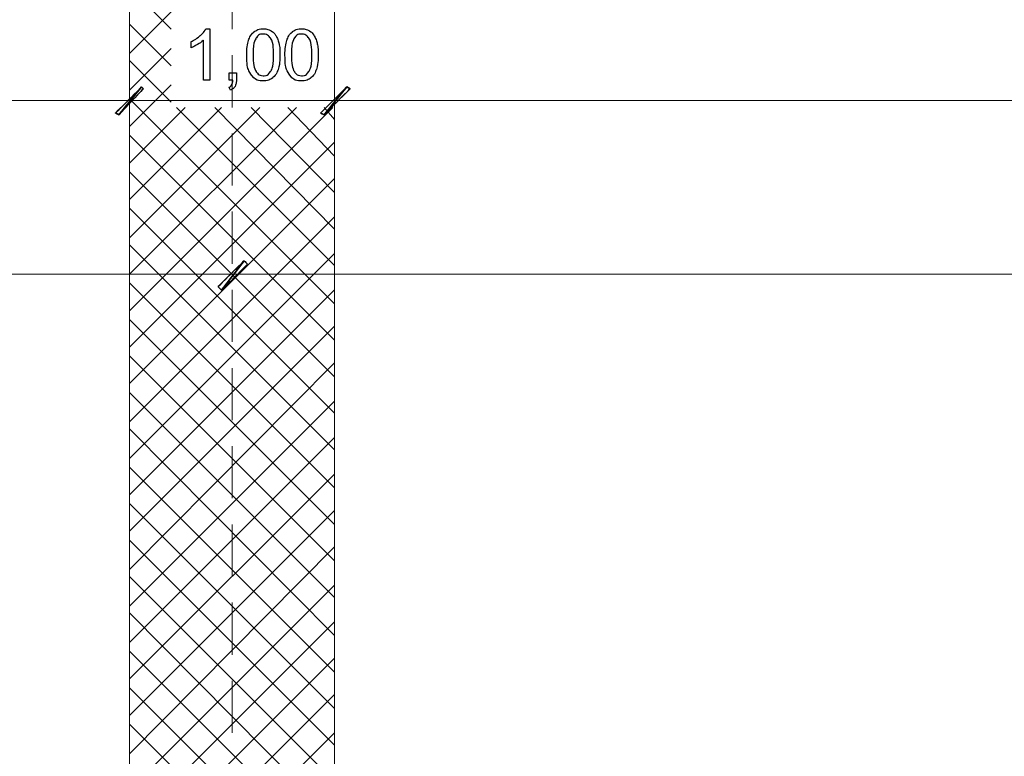
# Model space of a CAD drawing. Units: millimetres. Extents: x 1 to 204, y 0 to 143.
# Drawn here: x 26 to 31, y 110 to 113 of the extents above; entities that cross this region are included whole.
import ezdxf

# ---------------------------------------------------------------- set-up
doc = ezdxf.new("R2010")
doc.units = ezdxf.units.MM
doc.header["$MEASUREMENT"] = 0
doc.layers.add('Layer 1', color=7, linetype='Continuous')

msp = doc.modelspace()

# ---------------------------------------------------------------- linework, layer by layer
at = {"layer": 'Layer 1', "lineweight": 15}
for points in [[(26.93605, 114.2142), (26.93605, 114.2142), (26.93605, 106.24915), (26.93605, 106.24915)], [(27.95655, 114.2142), (27.95655, 114.2142), (27.95655, 106.24915), (27.95655, 106.24915)]]:
    msp.add_open_spline(points, degree=3, dxfattribs=at)
at = {"layer": 'Layer 1', "color": 5, "lineweight": 5}
for points in [[(27.4463, 113.5051), (27.4463, 113.5051), (27.4463, 113.24565), (27.4463, 113.24565)], [(27.4463, 113.1159), (27.4463, 113.1159), (27.4463, 112.85645), (27.4463, 112.85645)], [(17.1376, 112.89105), (17.1376, 112.89105), (26.93605, 112.89105), (26.93605, 112.89105)], [(27.95655, 112.89105), (27.95655, 112.89105), (26.93605, 112.89105), (26.93605, 112.89105)], [(27.95655, 112.89105), (27.95655, 112.89105), (37.76375, 112.89105), (37.76375, 112.89105)], [(27.4463, 112.72675), (27.4463, 112.72675), (27.4463, 112.4673), (27.4463, 112.4673)], [(27.4463, 112.3376), (27.4463, 112.3376), (27.4463, 112.0781), (27.4463, 112.0781)], [(16.6187, 112.0262), (16.6187, 112.0262), (27.4463, 112.0262), (27.4463, 112.0262)], [(27.4463, 112.0262), (27.4463, 112.0262), (38.27395, 112.0262), (38.27395, 112.0262)], [(27.4463, 111.94835), (27.4463, 111.94835), (27.4463, 111.68895), (27.4463, 111.68895)], [(27.4463, 111.5592), (27.4463, 111.5592), (27.4463, 111.29975), (27.4463, 111.29975)], [(27.4463, 111.17005), (27.4463, 111.17005), (27.4463, 110.9106), (27.4463, 110.9106)], [(27.4463, 110.78085), (27.4463, 110.78085), (27.4463, 110.52145), (27.4463, 110.52145)], [(27.4463, 110.3917), (27.4463, 110.3917), (27.4463, 110.13225), (27.4463, 110.13225)], [(27.4463, 110.00255), (27.4463, 110.00255), (27.4463, 109.7431), (27.4463, 109.7431)]]:
    msp.add_open_spline(points, degree=3, dxfattribs=at)
at = {"layer": 'Layer 1', "color": 254, "lineweight": 5}
for points in [[(27.1436, 113.24565), (27.1436, 113.24565), (26.93605, 113.4532), (26.93605, 113.4532)], [(27.1436, 113.24565), (27.1436, 113.24565), (26.93605, 113.4532), (26.93605, 113.4532)], [(27.1436, 113.24565), (27.1436, 113.24565), (26.93605, 113.4532), (26.93605, 113.4532)], [(27.1436, 113.24565), (27.1436, 113.24565), (26.93605, 113.4532), (26.93605, 113.4532)], [(26.93605, 113.12455), (26.93605, 113.12455), (27.1436, 113.3321), (27.1436, 113.3321)], [(26.93605, 113.12455), (26.93605, 113.12455), (27.1436, 113.3321), (27.1436, 113.3321)], [(26.93605, 113.12455), (26.93605, 113.12455), (27.1436, 113.3321), (27.1436, 113.3321)], [(26.93605, 113.12455), (26.93605, 113.12455), (27.1436, 113.3321), (27.1436, 113.3321)], [(27.1436, 113.06405), (27.1436, 113.06405), (26.93605, 113.2716), (26.93605, 113.2716)], [(27.1436, 113.06405), (27.1436, 113.06405), (26.93605, 113.2716), (26.93605, 113.2716)], [(27.1436, 113.06405), (27.1436, 113.06405), (26.93605, 113.2716), (26.93605, 113.2716)], [(27.1436, 113.06405), (27.1436, 113.06405), (26.93605, 113.2716), (26.93605, 113.2716)], [(26.93605, 112.94295), (26.93605, 112.94295), (27.1436, 113.1505), (27.1436, 113.1505)], [(26.93605, 112.94295), (26.93605, 112.94295), (27.1436, 113.1505), (27.1436, 113.1505)], [(26.93605, 112.94295), (26.93605, 112.94295), (27.1436, 113.1505), (27.1436, 113.1505)], [(26.93605, 112.94295), (26.93605, 112.94295), (27.1436, 113.1505), (27.1436, 113.1505)], [(27.1436, 112.8824), (27.1436, 112.8824), (26.93605, 113.08995), (26.93605, 113.08995)], [(27.1436, 112.8824), (27.1436, 112.8824), (26.93605, 113.08995), (26.93605, 113.08995)], [(27.1436, 112.8824), (27.1436, 112.8824), (26.93605, 113.08995), (26.93605, 113.08995)], [(27.1436, 112.8824), (27.1436, 112.8824), (26.93605, 113.08995), (26.93605, 113.08995)], [(26.93605, 112.76135), (26.93605, 112.76135), (27.1436, 112.9689), (27.1436, 112.9689)], [(26.93605, 112.76135), (26.93605, 112.76135), (27.1436, 112.9689), (27.1436, 112.9689)], [(26.93605, 112.76135), (26.93605, 112.76135), (27.1436, 112.9689), (27.1436, 112.9689)], [(26.93605, 112.76135), (26.93605, 112.76135), (27.1436, 112.9689), (27.1436, 112.9689)], [(27.95655, 111.8792), (27.95655, 111.8792), (26.93605, 112.8997), (26.93605, 112.8997)], [(27.95655, 111.8792), (27.95655, 111.8792), (26.93605, 112.8997), (26.93605, 112.8997)], [(27.95655, 111.8792), (27.95655, 111.8792), (26.93605, 112.8997), (26.93605, 112.8997)], [(27.95655, 111.8792), (27.95655, 111.8792), (26.93605, 112.8997), (26.93605, 112.8997)], [(26.93605, 112.57975), (26.93605, 112.57975), (27.2128, 112.85645), (27.2128, 112.85645)], [(26.93605, 112.3981), (26.93605, 112.3981), (27.3944, 112.85645), (27.3944, 112.85645)], [(26.93605, 112.2078), (26.93605, 112.2078), (27.58465, 112.85645), (27.58465, 112.85645)], [(26.93605, 112.0262), (26.93605, 112.0262), (27.7663, 112.85645), (27.7663, 112.85645)], [(26.93605, 111.8446), (26.93605, 111.8446), (27.9479, 112.85645), (27.9479, 112.85645)], [(26.93605, 112.57975), (26.93605, 112.57975), (27.2128, 112.85645), (27.2128, 112.85645)], [(26.93605, 112.3981), (26.93605, 112.3981), (27.3944, 112.85645), (27.3944, 112.85645)], [(26.93605, 112.2078), (26.93605, 112.2078), (27.58465, 112.85645), (27.58465, 112.85645)], [(26.93605, 112.0262), (26.93605, 112.0262), (27.7663, 112.85645), (27.7663, 112.85645)], [(26.93605, 111.8446), (26.93605, 111.8446), (27.9479, 112.85645), (27.9479, 112.85645)], [(26.93605, 112.57975), (26.93605, 112.57975), (27.2128, 112.85645), (27.2128, 112.85645)], [(26.93605, 112.3981), (26.93605, 112.3981), (27.3944, 112.85645), (27.3944, 112.85645)], [(26.93605, 112.2078), (26.93605, 112.2078), (27.58465, 112.85645), (27.58465, 112.85645)], [(26.93605, 112.0262), (26.93605, 112.0262), (27.7663, 112.85645), (27.7663, 112.85645)], [(26.93605, 111.8446), (26.93605, 111.8446), (27.9479, 112.85645), (27.9479, 112.85645)], [(26.93605, 112.57975), (26.93605, 112.57975), (27.2128, 112.85645), (27.2128, 112.85645)], [(26.93605, 112.3981), (26.93605, 112.3981), (27.3944, 112.85645), (27.3944, 112.85645)], [(26.93605, 112.2078), (26.93605, 112.2078), (27.58465, 112.85645), (27.58465, 112.85645)], [(26.93605, 112.0262), (26.93605, 112.0262), (27.7663, 112.85645), (27.7663, 112.85645)], [(26.93605, 111.8446), (26.93605, 111.8446), (27.9479, 112.85645), (27.9479, 112.85645)], [(27.95655, 112.06945), (27.95655, 112.06945), (27.16955, 112.85645), (27.16955, 112.85645)], [(27.95655, 112.06945), (27.95655, 112.06945), (27.16955, 112.85645), (27.16955, 112.85645)], [(27.95655, 112.06945), (27.95655, 112.06945), (27.16955, 112.85645), (27.16955, 112.85645)], [(27.95655, 112.06945), (27.95655, 112.06945), (27.16955, 112.85645), (27.16955, 112.85645)], [(27.95655, 112.25105), (27.95655, 112.25105), (27.35985, 112.85645), (27.35985, 112.85645)], [(27.95655, 112.25105), (27.95655, 112.25105), (27.35985, 112.85645), (27.35985, 112.85645)], [(27.95655, 112.25105), (27.95655, 112.25105), (27.35985, 112.85645), (27.35985, 112.85645)], [(27.95655, 112.25105), (27.95655, 112.25105), (27.35985, 112.85645), (27.35985, 112.85645)], [(27.95655, 112.43265), (27.95655, 112.43265), (27.54145, 112.85645), (27.54145, 112.85645)], [(27.95655, 112.43265), (27.95655, 112.43265), (27.54145, 112.85645), (27.54145, 112.85645)], [(27.95655, 112.43265), (27.95655, 112.43265), (27.54145, 112.85645), (27.54145, 112.85645)], [(27.95655, 112.43265), (27.95655, 112.43265), (27.54145, 112.85645), (27.54145, 112.85645)], [(27.95655, 112.6143), (27.95655, 112.6143), (27.72305, 112.85645), (27.72305, 112.85645)], [(27.95655, 112.6143), (27.95655, 112.6143), (27.72305, 112.85645), (27.72305, 112.85645)], [(27.95655, 112.6143), (27.95655, 112.6143), (27.72305, 112.85645), (27.72305, 112.85645)], [(27.95655, 112.6143), (27.95655, 112.6143), (27.72305, 112.85645), (27.72305, 112.85645)], [(27.95655, 112.79595), (27.95655, 112.79595), (27.90465, 112.85645), (27.90465, 112.85645)], [(27.95655, 112.79595), (27.95655, 112.79595), (27.90465, 112.85645), (27.90465, 112.85645)], [(27.95655, 112.79595), (27.95655, 112.79595), (27.90465, 112.85645), (27.90465, 112.85645)], [(27.95655, 112.79595), (27.95655, 112.79595), (27.90465, 112.85645), (27.90465, 112.85645)], [(27.95655, 111.69755), (27.95655, 111.69755), (26.93605, 112.7181), (26.93605, 112.7181)], [(27.95655, 111.69755), (27.95655, 111.69755), (26.93605, 112.7181), (26.93605, 112.7181)], [(27.95655, 111.69755), (27.95655, 111.69755), (26.93605, 112.7181), (26.93605, 112.7181)], [(27.95655, 111.69755), (27.95655, 111.69755), (26.93605, 112.7181), (26.93605, 112.7181)], [(26.93605, 111.663), (26.93605, 111.663), (27.95655, 112.6835), (27.95655, 112.6835)], [(26.93605, 111.663), (26.93605, 111.663), (27.95655, 112.6835), (27.95655, 112.6835)], [(26.93605, 111.663), (26.93605, 111.663), (27.95655, 112.6835), (27.95655, 112.6835)], [(26.93605, 111.663), (26.93605, 111.663), (27.95655, 112.6835), (27.95655, 112.6835)], [(27.95655, 111.51595), (27.95655, 111.51595), (26.93605, 112.53645), (26.93605, 112.53645)], [(27.95655, 111.51595), (27.95655, 111.51595), (26.93605, 112.53645), (26.93605, 112.53645)], [(27.95655, 111.51595), (27.95655, 111.51595), (26.93605, 112.53645), (26.93605, 112.53645)], [(27.95655, 111.51595), (27.95655, 111.51595), (26.93605, 112.53645), (26.93605, 112.53645)], [(26.93605, 111.48135), (26.93605, 111.48135), (27.95655, 112.5019), (27.95655, 112.5019)], [(26.93605, 111.48135), (26.93605, 111.48135), (27.95655, 112.5019), (27.95655, 112.5019)], [(26.93605, 111.48135), (26.93605, 111.48135), (27.95655, 112.5019), (27.95655, 112.5019)], [(26.93605, 111.48135), (26.93605, 111.48135), (27.95655, 112.5019), (27.95655, 112.5019)], [(27.95655, 111.33435), (27.95655, 111.33435), (26.93605, 112.35485), (26.93605, 112.35485)], [(27.95655, 111.33435), (27.95655, 111.33435), (26.93605, 112.35485), (26.93605, 112.35485)], [(27.95655, 111.33435), (27.95655, 111.33435), (26.93605, 112.35485), (26.93605, 112.35485)], [(27.95655, 111.33435), (27.95655, 111.33435), (26.93605, 112.35485), (26.93605, 112.35485)], [(26.93605, 111.2911), (26.93605, 111.2911), (27.95655, 112.3116), (27.95655, 112.3116)], [(26.93605, 111.2911), (26.93605, 111.2911), (27.95655, 112.3116), (27.95655, 112.3116)], [(26.93605, 111.2911), (26.93605, 111.2911), (27.95655, 112.3116), (27.95655, 112.3116)], [(26.93605, 111.2911), (26.93605, 111.2911), (27.95655, 112.3116), (27.95655, 112.3116)], [(27.95655, 111.15275), (27.95655, 111.15275), (26.93605, 112.1732), (26.93605, 112.1732)], [(27.95655, 111.15275), (27.95655, 111.15275), (26.93605, 112.1732), (26.93605, 112.1732)], [(27.95655, 111.15275), (27.95655, 111.15275), (26.93605, 112.1732), (26.93605, 112.1732)], [(27.95655, 111.15275), (27.95655, 111.15275), (26.93605, 112.1732), (26.93605, 112.1732)], [(26.93605, 111.1095), (26.93605, 111.1095), (27.95655, 112.13), (27.95655, 112.13)], [(26.93605, 111.1095), (26.93605, 111.1095), (27.95655, 112.13), (27.95655, 112.13)], [(26.93605, 111.1095), (26.93605, 111.1095), (27.95655, 112.13), (27.95655, 112.13)], [(26.93605, 111.1095), (26.93605, 111.1095), (27.95655, 112.13), (27.95655, 112.13)], [(27.95655, 110.9625), (27.95655, 110.9625), (26.93605, 111.98295), (26.93605, 111.98295)], [(27.95655, 110.9625), (27.95655, 110.9625), (26.93605, 111.98295), (26.93605, 111.98295)], [(27.95655, 110.9625), (27.95655, 110.9625), (26.93605, 111.98295), (26.93605, 111.98295)], [(27.95655, 110.9625), (27.95655, 110.9625), (26.93605, 111.98295), (26.93605, 111.98295)], [(26.93605, 110.9279), (26.93605, 110.9279), (27.95655, 111.94835), (27.95655, 111.94835)], [(26.93605, 110.9279), (26.93605, 110.9279), (27.95655, 111.94835), (27.95655, 111.94835)], [(26.93605, 110.9279), (26.93605, 110.9279), (27.95655, 111.94835), (27.95655, 111.94835)], [(26.93605, 110.9279), (26.93605, 110.9279), (27.95655, 111.94835), (27.95655, 111.94835)], [(27.95655, 110.78085), (27.95655, 110.78085), (26.93605, 111.80135), (26.93605, 111.80135)], [(27.95655, 110.78085), (27.95655, 110.78085), (26.93605, 111.80135), (26.93605, 111.80135)], [(27.95655, 110.78085), (27.95655, 110.78085), (26.93605, 111.80135), (26.93605, 111.80135)], [(27.95655, 110.78085), (27.95655, 110.78085), (26.93605, 111.80135), (26.93605, 111.80135)], [(26.93605, 110.7463), (26.93605, 110.7463), (27.95655, 111.76675), (27.95655, 111.76675)], [(26.93605, 110.7463), (26.93605, 110.7463), (27.95655, 111.76675), (27.95655, 111.76675)], [(26.93605, 110.7463), (26.93605, 110.7463), (27.95655, 111.76675), (27.95655, 111.76675)], [(26.93605, 110.7463), (26.93605, 110.7463), (27.95655, 111.76675), (27.95655, 111.76675)], [(27.95655, 110.59925), (27.95655, 110.59925), (26.93605, 111.61975), (26.93605, 111.61975)], [(27.95655, 110.59925), (27.95655, 110.59925), (26.93605, 111.61975), (26.93605, 111.61975)], [(27.95655, 110.59925), (27.95655, 110.59925), (26.93605, 111.61975), (26.93605, 111.61975)], [(27.95655, 110.59925), (27.95655, 110.59925), (26.93605, 111.61975), (26.93605, 111.61975)], [(26.93605, 110.556), (26.93605, 110.556), (27.95655, 111.58515), (27.95655, 111.58515)], [(26.93605, 110.556), (26.93605, 110.556), (27.95655, 111.58515), (27.95655, 111.58515)], [(26.93605, 110.556), (26.93605, 110.556), (27.95655, 111.58515), (27.95655, 111.58515)], [(26.93605, 110.556), (26.93605, 110.556), (27.95655, 111.58515), (27.95655, 111.58515)], [(27.95655, 110.41765), (27.95655, 110.41765), (26.93605, 111.4381), (26.93605, 111.4381)], [(27.95655, 110.41765), (27.95655, 110.41765), (26.93605, 111.4381), (26.93605, 111.4381)], [(27.95655, 110.41765), (27.95655, 110.41765), (26.93605, 111.4381), (26.93605, 111.4381)], [(27.95655, 110.41765), (27.95655, 110.41765), (26.93605, 111.4381), (26.93605, 111.4381)], [(26.93605, 110.3744), (26.93605, 110.3744), (27.95655, 111.3949), (27.95655, 111.3949)], [(26.93605, 110.3744), (26.93605, 110.3744), (27.95655, 111.3949), (27.95655, 111.3949)], [(26.93605, 110.3744), (26.93605, 110.3744), (27.95655, 111.3949), (27.95655, 111.3949)], [(26.93605, 110.3744), (26.93605, 110.3744), (27.95655, 111.3949), (27.95655, 111.3949)], [(27.95655, 110.2274), (27.95655, 110.2274), (26.93605, 111.2565), (26.93605, 111.2565)], [(27.95655, 110.2274), (27.95655, 110.2274), (26.93605, 111.2565), (26.93605, 111.2565)], [(27.95655, 110.2274), (27.95655, 110.2274), (26.93605, 111.2565), (26.93605, 111.2565)], [(27.95655, 110.2274), (27.95655, 110.2274), (26.93605, 111.2565), (26.93605, 111.2565)], [(26.93605, 110.1928), (26.93605, 110.1928), (27.95655, 111.2133), (27.95655, 111.2133)], [(26.93605, 110.1928), (26.93605, 110.1928), (27.95655, 111.2133), (27.95655, 111.2133)], [(26.93605, 110.1928), (26.93605, 110.1928), (27.95655, 111.2133), (27.95655, 111.2133)], [(26.93605, 110.1928), (26.93605, 110.1928), (27.95655, 111.2133), (27.95655, 111.2133)], [(27.95655, 110.0458), (27.95655, 110.0458), (26.93605, 111.06625), (26.93605, 111.06625)], [(27.95655, 110.0458), (27.95655, 110.0458), (26.93605, 111.06625), (26.93605, 111.06625)], [(27.95655, 110.0458), (27.95655, 110.0458), (26.93605, 111.06625), (26.93605, 111.06625)], [(27.95655, 110.0458), (27.95655, 110.0458), (26.93605, 111.06625), (26.93605, 111.06625)], [(26.93605, 110.0112), (26.93605, 110.0112), (27.95655, 111.03165), (27.95655, 111.03165)], [(26.93605, 110.0112), (26.93605, 110.0112), (27.95655, 111.03165), (27.95655, 111.03165)], [(26.93605, 110.0112), (26.93605, 110.0112), (27.95655, 111.03165), (27.95655, 111.03165)], [(26.93605, 110.0112), (26.93605, 110.0112), (27.95655, 111.03165), (27.95655, 111.03165)], [(27.95655, 109.86415), (27.95655, 109.86415), (26.93605, 110.88465), (26.93605, 110.88465)], [(27.95655, 109.86415), (27.95655, 109.86415), (26.93605, 110.88465), (26.93605, 110.88465)], [(27.95655, 109.86415), (27.95655, 109.86415), (26.93605, 110.88465), (26.93605, 110.88465)], [(27.95655, 109.86415), (27.95655, 109.86415), (26.93605, 110.88465), (26.93605, 110.88465)], [(26.93605, 109.82955), (26.93605, 109.82955), (27.95655, 110.85005), (27.95655, 110.85005)], [(26.93605, 109.82955), (26.93605, 109.82955), (27.95655, 110.85005), (27.95655, 110.85005)], [(26.93605, 109.82955), (26.93605, 109.82955), (27.95655, 110.85005), (27.95655, 110.85005)], [(26.93605, 109.82955), (26.93605, 109.82955), (27.95655, 110.85005), (27.95655, 110.85005)], [(27.95655, 109.68255), (27.95655, 109.68255), (26.93605, 110.70305), (26.93605, 110.70305)], [(27.95655, 109.68255), (27.95655, 109.68255), (26.93605, 110.70305), (26.93605, 110.70305)], [(27.95655, 109.68255), (27.95655, 109.68255), (26.93605, 110.70305), (26.93605, 110.70305)], [(27.95655, 109.68255), (27.95655, 109.68255), (26.93605, 110.70305), (26.93605, 110.70305)], [(26.93605, 109.63925), (26.93605, 109.63925), (27.95655, 110.66845), (27.95655, 110.66845)], [(26.93605, 109.63925), (26.93605, 109.63925), (27.95655, 110.66845), (27.95655, 110.66845)], [(26.93605, 109.63925), (26.93605, 109.63925), (27.95655, 110.66845), (27.95655, 110.66845)], [(26.93605, 109.63925), (26.93605, 109.63925), (27.95655, 110.66845), (27.95655, 110.66845)], [(27.95655, 109.50095), (27.95655, 109.50095), (26.93605, 110.52145), (26.93605, 110.52145)], [(27.95655, 109.50095), (27.95655, 109.50095), (26.93605, 110.52145), (26.93605, 110.52145)], [(27.95655, 109.50095), (27.95655, 109.50095), (26.93605, 110.52145), (26.93605, 110.52145)], [(27.95655, 109.50095), (27.95655, 109.50095), (26.93605, 110.52145), (26.93605, 110.52145)], [(26.93605, 109.45765), (26.93605, 109.45765), (27.95655, 110.4782), (27.95655, 110.4782)], [(26.93605, 109.45765), (26.93605, 109.45765), (27.95655, 110.4782), (27.95655, 110.4782)], [(26.93605, 109.45765), (26.93605, 109.45765), (27.95655, 110.4782), (27.95655, 110.4782)], [(26.93605, 109.45765), (26.93605, 109.45765), (27.95655, 110.4782), (27.95655, 110.4782)], [(27.95655, 109.31065), (27.95655, 109.31065), (26.93605, 110.3398), (26.93605, 110.3398)], [(27.95655, 109.31065), (27.95655, 109.31065), (26.93605, 110.3398), (26.93605, 110.3398)], [(27.95655, 109.31065), (27.95655, 109.31065), (26.93605, 110.3398), (26.93605, 110.3398)], [(27.95655, 109.31065), (27.95655, 109.31065), (26.93605, 110.3398), (26.93605, 110.3398)], [(26.93605, 109.27605), (26.93605, 109.27605), (27.95655, 110.29655), (27.95655, 110.29655)], [(26.93605, 109.27605), (26.93605, 109.27605), (27.95655, 110.29655), (27.95655, 110.29655)], [(26.93605, 109.27605), (26.93605, 109.27605), (27.95655, 110.29655), (27.95655, 110.29655)], [(26.93605, 109.27605), (26.93605, 109.27605), (27.95655, 110.29655), (27.95655, 110.29655)], [(27.95655, 109.129), (27.95655, 109.129), (26.93605, 110.14955), (26.93605, 110.14955)], [(27.95655, 109.129), (27.95655, 109.129), (26.93605, 110.14955), (26.93605, 110.14955)], [(27.95655, 109.129), (27.95655, 109.129), (26.93605, 110.14955), (26.93605, 110.14955)], [(27.95655, 109.129), (27.95655, 109.129), (26.93605, 110.14955), (26.93605, 110.14955)], [(26.93605, 109.09445), (26.93605, 109.09445), (27.95655, 110.11495), (27.95655, 110.11495)], [(26.93605, 109.09445), (26.93605, 109.09445), (27.95655, 110.11495), (27.95655, 110.11495)], [(26.93605, 109.09445), (26.93605, 109.09445), (27.95655, 110.11495), (27.95655, 110.11495)], [(26.93605, 109.09445), (26.93605, 109.09445), (27.95655, 110.11495), (27.95655, 110.11495)], [(27.95655, 108.9474), (27.95655, 108.9474), (26.93605, 109.96795), (26.93605, 109.96795)], [(27.95655, 108.9474), (27.95655, 108.9474), (26.93605, 109.96795), (26.93605, 109.96795)], [(27.95655, 108.9474), (27.95655, 108.9474), (26.93605, 109.96795), (26.93605, 109.96795)], [(27.95655, 108.9474), (27.95655, 108.9474), (26.93605, 109.96795), (26.93605, 109.96795)], [(26.93605, 108.9128), (26.93605, 108.9128), (27.95655, 109.93335), (27.95655, 109.93335)], [(26.93605, 108.9128), (26.93605, 108.9128), (27.95655, 109.93335), (27.95655, 109.93335)], [(26.93605, 108.9128), (26.93605, 108.9128), (27.95655, 109.93335), (27.95655, 109.93335)], [(26.93605, 108.9128), (26.93605, 108.9128), (27.95655, 109.93335), (27.95655, 109.93335)], [(27.95655, 108.7658), (27.95655, 108.7658), (26.93605, 109.78635), (26.93605, 109.78635)], [(27.95655, 108.7658), (27.95655, 108.7658), (26.93605, 109.78635), (26.93605, 109.78635)], [(27.95655, 108.7658), (27.95655, 108.7658), (26.93605, 109.78635), (26.93605, 109.78635)], [(27.95655, 108.7658), (27.95655, 108.7658), (26.93605, 109.78635), (26.93605, 109.78635)], [(26.93605, 108.72255), (26.93605, 108.72255), (27.95655, 109.7431), (27.95655, 109.7431)], [(26.93605, 108.72255), (26.93605, 108.72255), (27.95655, 109.7431), (27.95655, 109.7431)], [(26.93605, 108.72255), (26.93605, 108.72255), (27.95655, 109.7431), (27.95655, 109.7431)], [(26.93605, 108.72255), (26.93605, 108.72255), (27.95655, 109.7431), (27.95655, 109.7431)]]:
    msp.add_open_spline(points, degree=3, dxfattribs=at)
at = {"layer": 'Layer 1', "color": 5}
for points in [[(27.288, 113.21365), (27.288, 113.21365), (27.301, 113.2254), (27.31025, 113.23665), (27.3157, 113.2477)], [(27.3157, 113.2477), (27.3157, 113.2477), (27.3157, 113.2477), (27.3357, 113.2477), (27.3357, 113.2477)], [(27.3357, 113.2477), (27.3357, 113.2477), (27.3357, 113.2477), (27.3357, 112.99285), (27.3357, 112.99285)], [(27.5283, 113.1904), (27.5283, 113.1904), (27.53445, 113.20875), (27.54365, 113.2228), (27.55585, 113.23275)], [(27.55585, 113.23275), (27.55585, 113.23275), (27.568, 113.2427), (27.58335, 113.2477), (27.60175, 113.2477)], [(27.60175, 113.2477), (27.60175, 113.2477), (27.6154, 113.2477), (27.62735, 113.24485), (27.6376, 113.23935)], [(27.6376, 113.23935), (27.6376, 113.23935), (27.6479, 113.23395), (27.65635, 113.22605), (27.6631, 113.2157)], [(27.71875, 113.1904), (27.71875, 113.1904), (27.7249, 113.20875), (27.73415, 113.2228), (27.7463, 113.23275)], [(27.7463, 113.23275), (27.7463, 113.23275), (27.75845, 113.2427), (27.7738, 113.2477), (27.7922, 113.2477)], [(27.7922, 113.2477), (27.7922, 113.2477), (27.80585, 113.2477), (27.8178, 113.24485), (27.8281, 113.23935)], [(27.8281, 113.23935), (27.8281, 113.23935), (27.83835, 113.23395), (27.8468, 113.22605), (27.85355, 113.2157)], [(27.24225, 113.18395), (27.24225, 113.18395), (27.25965, 113.19215), (27.2749, 113.2021), (27.288, 113.21365)], [(27.24225, 113.1538), (27.24225, 113.1538), (27.24225, 113.1538), (27.24225, 113.18395), (27.24225, 113.18395)], [(27.3046, 113.19135), (27.3046, 113.19135), (27.2971, 113.18425), (27.28725, 113.17705), (27.2751, 113.1699)], [(27.3046, 112.99285), (27.3046, 112.99285), (27.3046, 112.99285), (27.3046, 113.19135), (27.3046, 113.19135)], [(27.51905, 113.118), (27.51905, 113.148), (27.5221, 113.17215), (27.5283, 113.1904)], [(27.56715, 113.20365), (27.56715, 113.20365), (27.55645, 113.18825), (27.55105, 113.1596), (27.55105, 113.118)], [(27.60145, 113.2218), (27.60145, 113.2218), (27.5871, 113.2218), (27.5757, 113.21575), (27.56715, 113.20365)], [(27.63785, 113.20125), (27.63785, 113.20125), (27.6281, 113.21495), (27.616, 113.2218), (27.60145, 113.2218)], [(27.6525, 113.118), (27.6525, 113.118), (27.6525, 113.15975), (27.6476, 113.18755), (27.63785, 113.20125)], [(27.6631, 113.2157), (27.6631, 113.2157), (27.66975, 113.2054), (27.67505, 113.1928), (27.6788, 113.17795)], [(27.6788, 113.17795), (27.6788, 113.17795), (27.68265, 113.16315), (27.68455, 113.14315), (27.68455, 113.118)], [(27.7095, 113.118), (27.7095, 113.148), (27.71255, 113.17215), (27.71875, 113.1904)], [(27.7576, 113.20365), (27.7576, 113.20365), (27.7469, 113.18825), (27.7415, 113.1596), (27.7415, 113.118)], [(27.7919, 113.2218), (27.7919, 113.2218), (27.77755, 113.2218), (27.76615, 113.21575), (27.7576, 113.20365)], [(27.8283, 113.20125), (27.8283, 113.20125), (27.81855, 113.21495), (27.80645, 113.2218), (27.7919, 113.2218)], [(27.84295, 113.118), (27.84295, 113.118), (27.84295, 113.15975), (27.83805, 113.18755), (27.8283, 113.20125)], [(27.85355, 113.2157), (27.85355, 113.2157), (27.86025, 113.2054), (27.8655, 113.1928), (27.86925, 113.17795)], [(27.86925, 113.17795), (27.86925, 113.17795), (27.8731, 113.16315), (27.875, 113.14315), (27.875, 113.118)], [(27.2751, 113.1699), (27.2751, 113.1699), (27.26285, 113.1628), (27.25195, 113.1574), (27.24225, 113.1538)], [(27.54415, 113.01475), (27.54415, 113.01475), (27.5274, 113.03585), (27.51905, 113.07035), (27.51905, 113.118)], [(27.55105, 113.118), (27.55105, 113.07635), (27.55595, 113.04855), (27.5657, 113.03475)], [(27.63785, 113.0349), (27.63785, 113.0349), (27.6476, 113.04875), (27.6525, 113.0764), (27.6525, 113.118)], [(27.68455, 113.118), (27.68455, 113.118), (27.68455, 113.08815), (27.68145, 113.0642), (27.6754, 113.04585)], [(27.7346, 113.01475), (27.7346, 113.01475), (27.7179, 113.03585), (27.7095, 113.07035), (27.7095, 113.118)], [(27.7415, 113.118), (27.7415, 113.07635), (27.7464, 113.04855), (27.75615, 113.03475)], [(27.8283, 113.0349), (27.8283, 113.0349), (27.83805, 113.04875), (27.84295, 113.0764), (27.84295, 113.118)], [(27.875, 113.118), (27.875, 113.118), (27.875, 113.08815), (27.8719, 113.0642), (27.86585, 113.04585)], [(27.43235, 112.99285), (27.43235, 112.99285), (27.43235, 113.0283), (27.43235, 113.0283)], [(27.43235, 113.0283), (27.43235, 113.0283), (27.43235, 113.0283), (27.46785, 113.0283), (27.46785, 113.0283)], [(27.46785, 113.0283), (27.46785, 113.0283), (27.46785, 113.0283), (27.46785, 112.99285), (27.46785, 112.99285)], [(27.5657, 113.03475), (27.5657, 113.03475), (27.57545, 113.021), (27.58745, 113.0141), (27.60175, 113.0141)], [(27.60175, 113.0141), (27.60175, 113.0141), (27.6161, 113.0141), (27.6281, 113.02105), (27.63785, 113.0349)], [(27.6754, 113.04585), (27.6754, 113.04585), (27.66925, 113.0276), (27.6601, 113.01345), (27.6479, 113.00345)], [(27.75615, 113.03475), (27.75615, 113.03475), (27.7659, 113.021), (27.7779, 113.0141), (27.7922, 113.0141)], [(27.7922, 113.0141), (27.7922, 113.0141), (27.80655, 113.0141), (27.81855, 113.02105), (27.8283, 113.0349)], [(27.86585, 113.04585), (27.86585, 113.04585), (27.8597, 113.0276), (27.85055, 113.01345), (27.83835, 113.00345)], [(27.3357, 112.99285), (27.3357, 112.99285), (27.3046, 112.99285), (27.3046, 112.99285)], [(27.45, 112.99285), (27.45, 112.99285), (27.45, 112.99285), (27.43235, 112.99285), (27.43235, 112.99285)], [(27.4448, 112.96865), (27.4448, 112.96865), (27.44795, 112.97425), (27.44965, 112.9823), (27.45, 112.99285)], [(27.46785, 112.99285), (27.46785, 112.99285), (27.46785, 112.9798), (27.46555, 112.96925), (27.46095, 112.96115)], [(27.60175, 112.9885), (27.60175, 112.9885), (27.5773, 112.9885), (27.5581, 112.9972), (27.54415, 113.01475)], [(27.6479, 113.00345), (27.6479, 113.00345), (27.63575, 112.9935), (27.62035, 112.9885), (27.60175, 112.9885)], [(27.7922, 112.9885), (27.7922, 112.9885), (27.76775, 112.9885), (27.74855, 112.9972), (27.7346, 113.01475)], [(27.83835, 113.00345), (27.83835, 113.00345), (27.8262, 112.9935), (27.81085, 112.9885), (27.7922, 112.9885)], [(26.8664, 112.8285), (26.8664, 112.8285), (26.8664, 112.8285), (26.9961, 112.9582), (26.9961, 112.9582)], [(26.9961, 112.9582), (26.9961, 112.9582), (26.9961, 112.9582), (26.8664, 112.8285), (26.8664, 112.8285)], [(26.9961, 112.9582), (26.9961, 112.9582), (26.88365, 112.8199), (26.88365, 112.8199)], [(26.9961, 112.9582), (26.9961, 112.9582), (26.9961, 112.9582), (26.88365, 112.8199), (26.88365, 112.8199)], [(26.88365, 112.8199), (26.88365, 112.8199), (26.9961, 112.9582), (26.9961, 112.9582)], [(26.88365, 112.8199), (26.88365, 112.8199), (26.88365, 112.8199), (26.9961, 112.9582), (26.9961, 112.9582)], [(26.88365, 112.8199), (26.88365, 112.8199), (26.88365, 112.8199), (27.00475, 112.9496), (27.00475, 112.9496)], [(27.00475, 112.9496), (27.00475, 112.9496), (27.00475, 112.9496), (26.88365, 112.8199), (26.88365, 112.8199)], [(27.00475, 112.9496), (27.00475, 112.9496), (26.9961, 112.9582), (26.9961, 112.9582)], [(26.9961, 112.9582), (26.9961, 112.9582), (26.9961, 112.9582), (27.00475, 112.9496), (27.00475, 112.9496)], [(27.43025, 112.95595), (27.43025, 112.95595), (27.43685, 112.9588), (27.44165, 112.96305), (27.4448, 112.96865)], [(27.43895, 112.9426), (27.43895, 112.9426), (27.43895, 112.9426), (27.43025, 112.95595), (27.43025, 112.95595)], [(27.46095, 112.96115), (27.46095, 112.96115), (27.45625, 112.95325), (27.44895, 112.947), (27.43895, 112.9426)], [(28.0166, 112.9582), (28.0166, 112.9582), (28.0166, 112.9582), (27.88685, 112.8285), (27.88685, 112.8285)], [(27.88685, 112.8285), (27.88685, 112.8285), (27.88685, 112.8285), (28.0166, 112.9582), (28.0166, 112.9582)], [(27.90415, 112.8199), (27.90415, 112.8199), (28.0166, 112.9582), (28.0166, 112.9582)], [(27.90415, 112.8199), (27.90415, 112.8199), (27.90415, 112.8199), (28.0166, 112.9582), (28.0166, 112.9582)], [(28.0166, 112.9582), (28.0166, 112.9582), (27.90415, 112.8199), (27.90415, 112.8199)], [(28.0166, 112.9582), (28.0166, 112.9582), (28.0166, 112.9582), (27.90415, 112.8199), (27.90415, 112.8199)], [(28.0339, 112.9496), (28.0339, 112.9496), (28.0339, 112.9496), (27.90415, 112.8199), (27.90415, 112.8199)], [(27.90415, 112.8199), (27.90415, 112.8199), (27.90415, 112.8199), (28.0339, 112.9496), (28.0339, 112.9496)], [(28.0166, 112.9582), (28.0166, 112.9582), (28.0166, 112.9582), (28.0339, 112.9496), (28.0339, 112.9496)], [(28.0339, 112.9496), (28.0339, 112.9496), (28.0166, 112.9582), (28.0166, 112.9582)], [(26.88365, 112.8199), (26.88365, 112.8199), (26.88365, 112.8199), (26.8664, 112.8285), (26.8664, 112.8285)], [(26.8664, 112.8285), (26.8664, 112.8285), (26.88365, 112.8199), (26.88365, 112.8199)], [(27.88685, 112.8285), (27.88685, 112.8285), (27.90415, 112.8199), (27.90415, 112.8199)], [(27.90415, 112.8199), (27.90415, 112.8199), (27.90415, 112.8199), (27.88685, 112.8285), (27.88685, 112.8285)], [(27.3766, 111.96365), (27.3766, 111.96365), (27.3766, 111.96365), (27.50635, 112.0934), (27.50635, 112.0934)], [(27.50635, 112.0934), (27.50635, 112.0934), (27.50635, 112.0934), (27.3766, 111.96365), (27.3766, 111.96365)], [(27.50635, 112.0934), (27.50635, 112.0934), (27.3939, 111.9464), (27.3939, 111.9464)], [(27.50635, 112.0934), (27.50635, 112.0934), (27.50635, 112.0934), (27.3939, 111.9464), (27.3939, 111.9464)], [(27.3939, 111.9464), (27.3939, 111.9464), (27.50635, 112.0934), (27.50635, 112.0934)], [(27.3939, 111.9464), (27.3939, 111.9464), (27.3939, 111.9464), (27.50635, 112.0934), (27.50635, 112.0934)], [(27.3939, 111.9464), (27.3939, 111.9464), (27.3939, 111.9464), (27.52365, 112.0761), (27.52365, 112.0761)], [(27.52365, 112.0761), (27.52365, 112.0761), (27.52365, 112.0761), (27.3939, 111.9464), (27.3939, 111.9464)], [(27.52365, 112.0761), (27.52365, 112.0761), (27.50635, 112.0934), (27.50635, 112.0934)], [(27.50635, 112.0934), (27.50635, 112.0934), (27.50635, 112.0934), (27.52365, 112.0761), (27.52365, 112.0761)], [(27.3939, 111.9464), (27.3939, 111.9464), (27.3939, 111.9464), (27.3766, 111.96365), (27.3766, 111.96365)], [(27.3766, 111.96365), (27.3766, 111.96365), (27.3939, 111.9464), (27.3939, 111.9464)]]:
    msp.add_open_spline(points, degree=3, dxfattribs=at)

doc.saveas('drawing.dxf')
